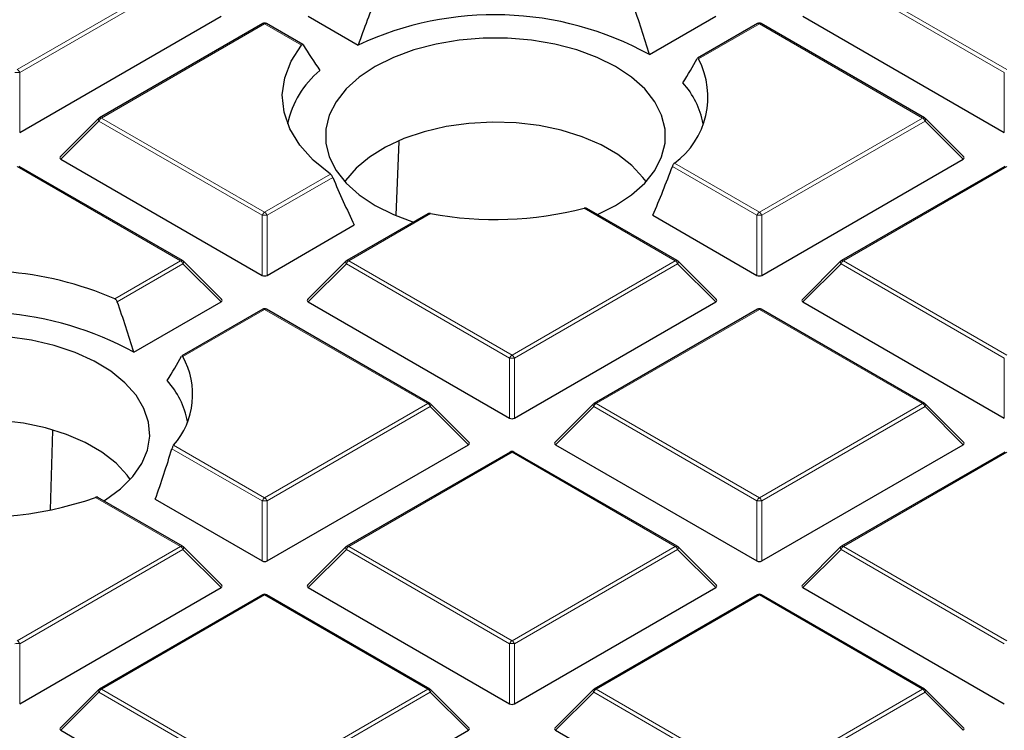
# Model space of a CAD drawing. Units: millimetres. Extents: x 0 to 420, y 0 to 297.
# Drawn here: x 320 to 334, y 184 to 194 of the extents above; entities that cross this region are included whole.
import ezdxf

# ---------------------------------------------------------------- set-up
doc = ezdxf.new("R2010")
doc.units = ezdxf.units.MM

msp = doc.modelspace()

# ---------------------------------------------------------------- linework, layer by layer
at = {"color": 8, "linetype": 'Continuous', "lineweight": 18}
for p, q in [((319.647, 193.6579), (322.0476, 195.0437)), ((322.0826, 195.0002), (319.682, 193.6143)), ((334.1582, 193.6143), (331.7576, 195.0002)), ((331.7926, 195.0437), (334.1932, 193.6579)), ((323.2835, 194.3302), (320.8829, 192.9444)), ((323.827, 194.0165), (323.2835, 194.3302)), ((330.5566, 194.3302), (329.6618, 193.8137)), ((332.9572, 192.9444), (330.5566, 194.3302)), ((319.682, 193.6143), (319.682, 192.7312)), ((334.1582, 192.7312), (334.1582, 193.6143)), ((320.8479, 192.9008), (320.2881, 192.3409)), ((323.2485, 191.515), (320.8479, 192.9008)), ((320.8829, 192.9444), (323.2835, 191.5585)), ((330.5566, 191.5585), (332.9572, 192.9444)), ((332.9922, 192.9008), (330.5916, 191.515)), ((333.5521, 192.3409), (332.9922, 192.9008)), ((329.307, 192.28), (330.5566, 191.5585)), ((322.0476, 190.845), (319.647, 192.2309)), ((323.2835, 191.5585), (324.2514, 192.1173)), ((330.5216, 191.515), (329.2774, 192.2333)), ((334.1932, 192.2309), (331.7926, 190.845)), ((324.285, 192.0729), (323.3185, 191.515)), ((325.7231, 191.5399), (324.5195, 190.845)), ((329.3207, 190.845), (327.9811, 191.6184)), ((323.2485, 190.6319), (323.2485, 191.515)), ((323.3185, 191.515), (323.3185, 190.6319)), ((330.5216, 190.6319), (330.5216, 191.515)), ((330.5916, 191.515), (330.5916, 190.6319)), ((321.0796, 190.2863), (322.0476, 190.845)), ((322.0826, 190.8015), (321.1161, 190.2436)), ((322.6424, 190.2416), (322.0826, 190.8015)), ((324.4845, 190.8015), (323.9246, 190.2416)), ((326.8851, 189.4157), (324.4845, 190.8015)), ((324.5195, 190.845), (326.9201, 189.4592)), ((326.9201, 189.4592), (329.3207, 190.845)), ((329.3557, 190.8015), (326.9551, 189.4157)), ((329.9155, 190.2416), (329.3557, 190.8015)), ((331.7576, 190.8015), (331.1977, 190.2416)), ((334.1582, 189.4157), (331.7576, 190.8015)), ((331.7926, 190.845), (334.1932, 189.4592)), ((323.2835, 190.1315), (322.0799, 189.4367)), ((325.6841, 188.7457), (323.2835, 190.1315)), ((330.5566, 190.1315), (328.156, 188.7457)), ((332.9572, 188.7457), (330.5566, 190.1315)), ((326.8851, 188.5325), (326.8851, 189.4157)), ((326.9551, 189.4157), (326.9551, 188.5325)), ((334.1582, 188.5325), (334.1582, 189.4157)), ((323.2835, 187.3599), (325.6841, 188.7457)), ((325.7191, 188.7022), (323.3185, 187.3163)), ((326.279, 188.1423), (325.7191, 188.7022)), ((328.121, 188.7022), (327.5612, 188.1423)), ((330.5216, 187.3163), (328.121, 188.7022)), ((328.156, 188.7457), (330.5566, 187.3599)), ((330.5566, 187.3599), (332.9572, 188.7457)), ((332.9922, 188.7022), (330.5916, 187.3163)), ((333.5521, 188.1423), (332.9922, 188.7022)), ((323.2485, 187.3163), (321.9197, 188.0834)), ((321.9439, 188.1332), (323.2835, 187.3599)), ((326.9201, 188.0322), (324.5195, 186.6464)), ((329.3207, 186.6464), (326.9201, 188.0322)), ((334.1932, 188.0322), (331.7926, 186.6464)), ((322.0476, 186.6464), (320.7979, 187.3678)), ((323.2485, 186.4332), (323.2485, 187.3163)), ((323.3185, 187.3163), (323.3185, 186.4332)), ((330.5216, 186.4332), (330.5216, 187.3163)), ((330.5916, 187.3163), (330.5916, 186.4332)), ((319.647, 185.2605), (322.0476, 186.6464)), ((322.0826, 186.6028), (319.682, 185.217)), ((322.6424, 186.0429), (322.0826, 186.6028)), ((324.4845, 186.6028), (323.9246, 186.0429)), ((326.8851, 185.217), (324.4845, 186.6028)), ((324.5195, 186.6464), (326.9201, 185.2605)), ((326.9201, 185.2605), (329.3207, 186.6464)), ((329.3557, 186.6028), (326.9551, 185.217)), ((329.9155, 186.0429), (329.3557, 186.6028)), ((331.7576, 186.6028), (331.1977, 186.0429)), ((334.1582, 185.217), (331.7576, 186.6028)), ((331.7926, 186.6464), (334.1932, 185.2605)), ((323.2835, 185.9329), (320.8829, 184.547)), ((325.6841, 184.547), (323.2835, 185.9329)), ((330.5566, 185.9329), (328.156, 184.547)), ((332.9572, 184.547), (330.5566, 185.9329)), ((319.682, 185.217), (319.682, 184.3339)), ((326.8851, 184.3339), (326.8851, 185.217)), ((326.9551, 185.217), (326.9551, 184.3339)), ((320.8479, 184.5035), (320.2881, 183.9436)), ((323.2485, 183.1177), (320.8479, 184.5035)), ((320.8829, 184.547), (323.2835, 183.1612)), ((323.2835, 183.1612), (325.6841, 184.547)), ((325.7191, 184.5035), (323.3185, 183.1177)), ((326.279, 183.9436), (325.7191, 184.5035)), ((328.121, 184.5035), (327.5612, 183.9436)), ((330.5216, 183.1177), (328.121, 184.5035)), ((328.156, 184.547), (330.5566, 183.1612)), ((330.5566, 183.1612), (332.9572, 184.547)), ((332.9922, 184.5035), (330.5916, 183.1177)), ((333.5521, 183.9436), (332.9922, 184.5035))]:
    msp.add_line(p, q, dxfattribs=at)
at = {"color": 7, "linetype": 'Continuous', "lineweight": 25}
for p, q in [((319.682, 192.7312), (322.6424, 194.4403)), ((323.9246, 194.4403), (324.6583, 194.0167)), ((328.9412, 193.8778), (329.9155, 194.4403)), ((331.1977, 194.4403), (334.1582, 192.7312)), ((323.255, 194.333), (320.8544, 192.9472)), ((323.8464, 194.0246), (323.3121, 194.333)), ((330.5281, 194.333), (329.6464, 193.8241)), ((332.9858, 192.9472), (330.5852, 194.333)), ((320.8425, 192.9381), (320.279, 192.3746)), ((333.5611, 192.3746), (332.9976, 192.9381)), ((325.2172, 191.5153), (325.2625, 192.6012)), ((320.2881, 192.3409), (323.2485, 190.6319)), ((330.5916, 190.6319), (333.5521, 192.3409)), ((322.0761, 190.8479), (319.6755, 192.2337)), ((334.1646, 192.2337), (331.764, 190.8479)), ((325.6813, 191.5351), (324.4909, 190.8479)), ((329.3492, 190.8479), (328.0188, 191.6159)), ((328.9918, 191.515), (330.5216, 190.6319)), ((323.3185, 190.6319), (324.6017, 191.3727)), ((322.6515, 190.2753), (322.088, 190.8388)), ((324.4791, 190.8388), (323.9156, 190.2753)), ((329.9246, 190.2753), (329.3611, 190.8388)), ((331.7522, 190.8388), (331.1887, 190.2753)), ((321.3593, 189.5008), (322.6424, 190.2416)), ((323.9246, 190.2416), (326.8851, 188.5325)), ((326.9551, 188.5325), (329.9155, 190.2416)), ((331.1977, 190.2416), (334.1582, 188.5325)), ((323.255, 190.1344), (322.0645, 189.4471)), ((325.7127, 188.7485), (323.3121, 190.1344)), ((330.5281, 190.1344), (328.1275, 188.7485)), ((332.9858, 188.7485), (330.5852, 190.1344)), ((326.288, 188.1759), (325.7245, 188.7394)), ((328.1156, 188.7394), (327.5521, 188.1759)), ((333.5611, 188.1759), (332.9976, 188.7394)), ((320.1353, 187.1838), (320.1714, 188.3524)), ((323.3185, 186.4332), (326.279, 188.1423)), ((327.5612, 188.1423), (330.5216, 186.4332)), ((330.5916, 186.4332), (333.5521, 188.1423)), ((326.8915, 188.035), (324.4909, 186.6492)), ((329.3492, 186.6492), (326.9486, 188.035)), ((334.1646, 188.035), (331.764, 186.6492)), ((322.0761, 186.6492), (320.8313, 187.3678)), ((321.675, 187.3416), (323.2485, 186.4332)), ((322.6515, 186.0766), (322.088, 186.6401)), ((324.4791, 186.6401), (323.9156, 186.0766)), ((329.9246, 186.0766), (329.3611, 186.6401)), ((331.7522, 186.6401), (331.1887, 186.0766)), ((319.682, 184.3339), (322.6424, 186.0429)), ((323.9246, 186.0429), (326.8851, 184.3339)), ((326.9551, 184.3339), (329.9155, 186.0429)), ((331.1977, 186.0429), (334.1582, 184.3339)), ((323.255, 185.9357), (320.8544, 184.5499)), ((325.7127, 184.5499), (323.3121, 185.9357)), ((330.5281, 185.9357), (328.1275, 184.5499)), ((332.9858, 184.5499), (330.5852, 185.9357)), ((320.8425, 184.5408), (320.279, 183.9773)), ((326.288, 183.9773), (325.7245, 184.5408)), ((328.1156, 184.5408), (327.5521, 183.9773)), ((333.5611, 183.9773), (332.9976, 184.5408)), ((320.2881, 183.9436), (323.2485, 182.2345)), ((323.3185, 182.2345), (326.279, 183.9436)), ((327.5612, 183.9436), (330.5216, 182.2345))]:
    msp.add_line(p, q, dxfattribs=at)
at = {"color": 7, "linetype": 'Continuous', "lineweight": 25, "flags": 128}
for points in [[(324.2514, 192.1173), (323.9991, 192.323), (323.7987, 192.5469), (323.6542, 192.7847), (323.5683, 193.0318), (323.5427, 193.2834), (323.5779, 193.5346), (323.6733, 193.7806), (323.827, 194.0165)], [(328.1758, 191.5253), (328.4442, 191.6596), (328.6778, 191.8152), (328.8706, 191.9884), (329.0188, 192.1757), (329.1193, 192.3733), (329.1701, 192.5771), (329.1701, 192.783), (329.1193, 192.9869), (329.0188, 193.1844), (328.8706, 193.3717), (328.6778, 193.545), (328.4442, 193.7006), (328.1746, 193.8354), (327.8746, 193.9468), (327.5501, 194.0323), (327.2078, 194.0903), (326.8548, 194.1196), (326.4981, 194.1196), (326.145, 194.0903), (325.8028, 194.0323), (325.4783, 193.9468), (325.1782, 193.8354), (324.9087, 193.7006), (324.9087, 193.7006)], [(324.9087, 193.7006), (324.6751, 193.545), (324.4822, 193.3717), (324.3341, 193.1844), (324.2336, 192.9869), (324.1828, 192.783), (324.1828, 192.5771), (324.2336, 192.3733), (324.3341, 192.1757), (324.4822, 191.9884), (324.6751, 191.8152), (324.9087, 191.6596), (325.1782, 191.5247), (325.4733, 191.415)], [(328.8904, 192.0098), (328.8449, 192.0728), (328.6808, 192.2491), (328.4739, 192.4097), (328.2288, 192.5513), (327.9505, 192.6707), (327.6451, 192.7654), (327.319, 192.8335), (326.9793, 192.8735), (326.6331, 192.8844), (326.2878, 192.8662), (325.9508, 192.8191), (325.6292, 192.7442), (325.33, 192.6431), (325.0595, 192.5178), (324.8234, 192.3712), (324.6269, 192.2063), (324.474, 192.0267), (324.4624, 192.0098)], [(320.9196, 187.3168), (320.9444, 187.3323), (321.1648, 187.4942), (321.3432, 187.6725), (321.4758, 187.8637), (321.5599, 188.0638), (321.5938, 188.2688), (321.5768, 188.4744), (321.5093, 188.6766), (321.3926, 188.8712), (321.2292, 189.0543), (321.0223, 189.222), (320.7761, 189.371), (320.4957, 189.4983), (320.1868, 189.6013), (319.8557, 189.6778), (319.509, 189.7263), (319.154, 189.7459), (318.7977, 189.7361), (318.4474, 189.6972)], [(321.3085, 187.6328), (321.263, 187.6958), (321.0988, 187.8721), (320.892, 188.0328), (320.6468, 188.1743), (320.3685, 188.2937), (320.0631, 188.3885), (319.7371, 188.4566), (319.3973, 188.4965), (319.0511, 188.5075), (318.7058, 188.4892), (318.3688, 188.4421), (318.0473, 188.3672), (317.7481, 188.2661), (317.4775, 188.1409), (317.2415, 187.9943), (317.0449, 187.8294), (316.892, 187.6497), (316.8805, 187.6328)]]:
    msp.add_lwpolyline(points, dxfattribs=at)
at = {"color": 8, "linetype": 'Continuous', "lineweight": 18, "flags": 128}
for points in [[(320.8479, 192.9008), (320.844, 192.908), (320.8411, 192.915), (320.8393, 192.9214), (320.8387, 192.9272), (320.8393, 192.9322), (320.8411, 192.9363), (320.8425, 192.9381)], [(332.9976, 192.9381), (332.9991, 192.9363), (333.0009, 192.9322), (333.0015, 192.9272), (333.0009, 192.9214), (332.9991, 192.915), (332.9962, 192.908), (332.9922, 192.9008)], [(322.088, 190.8388), (322.0894, 190.837), (322.0912, 190.8329), (322.0918, 190.8279), (322.0912, 190.8221), (322.0894, 190.8156), (322.0865, 190.8087), (322.0826, 190.8015)], [(324.4845, 190.8015), (324.4805, 190.8087), (324.4776, 190.8156), (324.4758, 190.8221), (324.4752, 190.8279), (324.4758, 190.8329), (324.4776, 190.837), (324.4791, 190.8388)], [(329.3611, 190.8388), (329.3625, 190.837), (329.3643, 190.8329), (329.3649, 190.8279), (329.3643, 190.8221), (329.3625, 190.8156), (329.3596, 190.8087), (329.3557, 190.8015)], [(331.7576, 190.8015), (331.7536, 190.8087), (331.7507, 190.8156), (331.7489, 190.8221), (331.7483, 190.8279), (331.7489, 190.8329), (331.7507, 190.837), (331.7522, 190.8388)], [(325.7245, 188.7394), (325.726, 188.7376), (325.7278, 188.7336), (325.7284, 188.7286), (325.7278, 188.7227), (325.726, 188.7163), (325.7231, 188.7094), (325.7191, 188.7022)], [(328.121, 188.7022), (328.1171, 188.7094), (328.1142, 188.7163), (328.1124, 188.7227), (328.1118, 188.7286), (328.1124, 188.7336), (328.1142, 188.7376), (328.1156, 188.7394)], [(332.9976, 188.7394), (332.9991, 188.7376), (333.0009, 188.7336), (333.0015, 188.7286), (333.0009, 188.7227), (332.9991, 188.7163), (332.9962, 188.7094), (332.9922, 188.7022)], [(322.088, 186.6401), (322.0894, 186.6383), (322.0912, 186.6342), (322.0918, 186.6292), (322.0912, 186.6234), (322.0894, 186.617), (322.0865, 186.61), (322.0826, 186.6028)], [(324.4845, 186.6028), (324.4805, 186.61), (324.4776, 186.617), (324.4758, 186.6234), (324.4752, 186.6292), (324.4758, 186.6342), (324.4776, 186.6383), (324.4791, 186.6401)], [(329.3611, 186.6401), (329.3625, 186.6383), (329.3643, 186.6342), (329.3649, 186.6292), (329.3643, 186.6234), (329.3625, 186.617), (329.3596, 186.61), (329.3557, 186.6028)], [(331.7576, 186.6028), (331.7536, 186.61), (331.7507, 186.617), (331.7489, 186.6234), (331.7483, 186.6292), (331.7489, 186.6342), (331.7507, 186.6383), (331.7522, 186.6401)], [(320.8479, 184.5035), (320.844, 184.5107), (320.8411, 184.5176), (320.8393, 184.5241), (320.8387, 184.5299), (320.8393, 184.5349), (320.8411, 184.539), (320.8425, 184.5408)], [(325.7245, 184.5408), (325.726, 184.539), (325.7278, 184.5349), (325.7284, 184.5299), (325.7278, 184.5241), (325.726, 184.5176), (325.7231, 184.5107), (325.7191, 184.5035)], [(328.121, 184.5035), (328.1171, 184.5107), (328.1142, 184.5176), (328.1124, 184.5241), (328.1118, 184.5299), (328.1124, 184.5349), (328.1142, 184.539), (328.1156, 184.5408)], [(332.9976, 184.5408), (332.9991, 184.539), (333.0009, 184.5349), (333.0015, 184.5299), (333.0009, 184.5241), (332.9991, 184.5176), (332.9962, 184.5107), (332.9922, 184.5035)]]:
    msp.add_lwpolyline(points, dxfattribs=at)
at = {"color": 7, "linetype": 'Continuous', "lineweight": 25}
for centre, radius, start, end in [((326.6633, 189.7393), 4.724, 61.17036, 115.11413), ((323.2835, 194.2835), 0.0571, 60.00269, 119.99731), ((330.5566, 194.2835), 0.0571, 60.00269, 119.99731), ((328.5956, 193.2525), 1.2049, 306.1855, 27.75876), ((324.9617, 192.5803), 1.3697, 129.20638, 168.17662), ((328.4873, 192.6171), 1.2682, 11.08358, 41.77428), ((320.8829, 192.8977), 0.0571, 119.99731, 135.00155), ((332.9572, 192.8977), 0.0571, 44.99845, 60.00269), ((326.6734, 196.7212), 5.2677, 259.60772, 284.37394), ((322.0476, 190.7984), 0.0571, 44.99845, 60.00269), ((324.5195, 190.7984), 0.0571, 119.99731, 135.00155), ((329.3207, 190.7984), 0.0571, 44.99845, 60.00269), ((331.7926, 190.7984), 0.0571, 119.99731, 135.00155), ((319.0819, 185.672), 5.0281, 66.58991, 104.89046), ((319.0752, 185.356), 4.7324, 61.14275, 110.35883), ((323.2835, 190.0849), 0.0571, 60.00269, 119.99731), ((330.5566, 190.0849), 0.0571, 60.00269, 119.99731), ((321.0907, 188.881), 1.1346, 318.76777, 29.32291), ((320.9041, 188.2395), 1.2695, 11.09987, 41.75798), ((325.6841, 188.699), 0.0571, 44.99845, 60.00269), ((328.156, 188.699), 0.0571, 119.99731, 135.00155), ((332.9572, 188.699), 0.0571, 44.99845, 60.00269), ((326.9201, 187.9855), 0.0571, 60.00269, 119.99731), ((319.0882, 192.2108), 5.1359, 259.37432, 289.44439), ((322.0476, 186.5997), 0.0571, 44.99845, 60.00269), ((324.5195, 186.5997), 0.0571, 119.99731, 135.00155), ((329.3207, 186.5997), 0.0571, 44.99845, 60.00269), ((331.7926, 186.5997), 0.0571, 119.99731, 135.00155), ((323.2835, 185.8862), 0.0571, 60.00269, 119.99731), ((330.5566, 185.8862), 0.0571, 60.00269, 119.99731), ((320.8829, 184.5004), 0.0571, 119.99731, 135.00155), ((325.6841, 184.5004), 0.0571, 44.99845, 60.00269), ((328.156, 184.5004), 0.0571, 119.99731, 135.00155), ((332.9572, 184.5004), 0.0571, 44.99845, 60.00269)]:
    msp.add_arc(centre, radius, start, end, dxfattribs=at)
at = {"color": 8, "linetype": 'Continuous', "lineweight": 18}
for centre, radius, start, end in [((323.2668, 194.3067), 0.0289, 54.53278, 114.15676), ((323.3003, 194.3067), 0.0289, 65.84324, 125.46722), ((330.5399, 194.3067), 0.0289, 54.53278, 114.15676), ((330.5734, 194.3067), 0.0289, 65.84324, 125.46722), ((319.647, 192.8908), 0.7244, 87.23102, 92.76898), ((319.5997, 193.584), 0.0877, 20.22711, 57.36203), ((320.9302, 192.8705), 0.0877, 122.63797, 159.77289), ((320.8662, 192.9209), 0.0289, 54.53278, 114.15676), ((332.974, 192.9209), 0.0289, 65.84324, 125.46722), ((332.9099, 192.8705), 0.0877, 20.22711, 57.36203), ((323.3308, 191.4847), 0.0877, 122.63797, 159.77289), ((323.2362, 191.4847), 0.0877, 20.22711, 57.36203), ((330.6039, 191.4847), 0.0877, 122.63797, 159.77289), ((330.5093, 191.4847), 0.0877, 20.22711, 57.36203), ((323.2835, 190.7915), 0.7244, 87.23102, 92.76898), ((330.5566, 190.7915), 0.7244, 87.23102, 92.76898), ((322.0643, 190.8215), 0.0289, 65.84324, 125.46722), ((322.0003, 190.7712), 0.0877, 20.22711, 57.36203), ((324.5668, 190.7712), 0.0877, 122.63797, 159.77289), ((324.5027, 190.8215), 0.0289, 54.53278, 114.15676), ((329.3374, 190.8215), 0.0289, 65.84324, 125.46722), ((329.2734, 190.7712), 0.0877, 20.22711, 57.36203), ((331.8399, 190.7712), 0.0877, 122.63797, 159.77289), ((331.7758, 190.8215), 0.0289, 54.53278, 114.15676), ((323.2668, 190.108), 0.0289, 54.53278, 114.15676), ((323.3003, 190.108), 0.0289, 65.84324, 125.46722), ((330.5399, 190.108), 0.0289, 54.53278, 114.15676), ((330.5734, 190.108), 0.0289, 65.84324, 125.46722), ((326.9674, 189.3854), 0.0877, 122.63797, 159.77289), ((326.9201, 188.6922), 0.7244, 87.23102, 92.76898), ((326.8728, 189.3854), 0.0877, 20.22711, 57.36203), ((325.7009, 188.7222), 0.0289, 65.84324, 125.46722), ((325.6368, 188.6718), 0.0877, 20.22711, 57.36203), ((328.2033, 188.6718), 0.0877, 122.63797, 159.77289), ((328.1393, 188.7222), 0.0289, 54.53278, 114.15676), ((332.974, 188.7222), 0.0289, 65.84324, 125.46722), ((332.9099, 188.6718), 0.0877, 20.22711, 57.36203), ((326.9033, 188.0087), 0.0289, 54.53278, 114.15676), ((326.9368, 188.0087), 0.0289, 65.84324, 125.46722), ((323.3308, 187.286), 0.0877, 122.63797, 159.77289), ((323.2362, 187.286), 0.0877, 20.22711, 57.36203), ((330.6039, 187.286), 0.0877, 122.63797, 159.77289), ((330.5093, 187.286), 0.0877, 20.22711, 57.36203), ((323.2835, 186.5928), 0.7244, 87.23102, 92.76898), ((330.5566, 186.5928), 0.7244, 87.23102, 92.76898), ((322.0643, 186.6228), 0.0289, 65.84324, 125.46722), ((322.0003, 186.5725), 0.0877, 20.22711, 57.36203), ((324.5668, 186.5725), 0.0877, 122.63797, 159.77289), ((324.5027, 186.6228), 0.0289, 54.53278, 114.15676), ((329.3374, 186.6228), 0.0289, 65.84324, 125.46722), ((329.2734, 186.5725), 0.0877, 20.22711, 57.36203), ((331.8399, 186.5725), 0.0877, 122.63797, 159.77289), ((331.7758, 186.6228), 0.0289, 54.53278, 114.15676), ((323.2668, 185.9093), 0.0289, 54.53278, 114.15676), ((323.3003, 185.9093), 0.0289, 65.84324, 125.46722), ((330.5399, 185.9093), 0.0289, 54.53278, 114.15676), ((330.5734, 185.9093), 0.0289, 65.84324, 125.46722), ((319.647, 184.4935), 0.7244, 87.23102, 92.76898), ((319.5997, 185.1867), 0.0877, 20.22711, 57.36203), ((326.9674, 185.1867), 0.0877, 122.63797, 159.77289), ((326.9201, 184.4935), 0.7244, 87.23102, 92.76898), ((326.8728, 185.1867), 0.0877, 20.22711, 57.36203), ((320.9302, 184.4732), 0.0877, 122.63797, 159.77289), ((320.8662, 184.5235), 0.0289, 54.53278, 114.15676), ((325.7009, 184.5235), 0.0289, 65.84324, 125.46722), ((325.6368, 184.4732), 0.0877, 20.22711, 57.36203), ((328.2033, 184.4732), 0.0877, 122.63797, 159.77289), ((328.1393, 184.5235), 0.0289, 54.53278, 114.15676), ((332.974, 184.5235), 0.0289, 65.84324, 125.46722), ((332.9099, 184.4732), 0.0877, 20.22711, 57.36203)]:
    msp.add_arc(centre, radius, start, end, dxfattribs=at)
at = {"color": 7, "linetype": 'Continuous', "lineweight": 25}
for centre, major_axis, ratio, start_param, end_param in [((327.0098, 193.242), (2.0296, 5.7483), 0.406052, 1.4520178, 1.5793869), ((326.3374, 193.7441), (-2.0644, 5.8471), 0.406052, 4.5926308, 4.7189216), ((326.3503, 192.2291), (-2.9547, 3.245), 0.2009485, 0.8160907, 0.9473256), ((326.9968, 191.7336), (2.9028, 3.188), 0.2009485, 5.4558573, 5.5926083), ((320.3464, 192.3611), (0.0738, 0), 0.4471651, 2.4825346, 3.8006507), ((333.4938, 192.3611), (0.0738, 0), 0.4471651, 5.6241273, 6.9422433), ((327.0098, 193.242), (2.0296, 5.7483), 0.406052, 4.5528297, 4.6801988), ((326.3374, 193.7441), (-2.0644, 5.8471), 0.406052, 1.7152324, 1.8415233), ((323.2835, 190.6656), (0.0571, 0), 0.7452752, 4.0533309, 5.371447), ((330.5566, 190.6656), (0.0571, 0), 0.7452752, 4.0533309, 5.371447), ((318.7554, 189.3671), (-2.0644, 5.8471), 0.406052, 4.5926308, 4.7189216), ((322.5841, 190.2618), (0.0738, 0), 0.4471651, 5.6241273, 6.9422433), ((323.9829, 190.2618), (0.0738, 0), 0.4471651, 2.4825346, 3.8006507), ((329.8572, 190.2618), (0.0738, 0), 0.4471651, 5.6241273, 6.9422433), ((331.256, 190.2618), (0.0738, 0), 0.4471651, 2.4825346, 3.8006507), ((319.4148, 187.3566), (2.9028, 3.188), 0.2009485, 5.4558573, 5.5926083), ((326.9201, 188.5662), (0.0571, 0), 0.7452752, 4.0533309, 5.371447), ((319.4206, 188.2286), (1.9854, 5.6232), 0.406052, 4.6979967, 4.8292315), ((326.2207, 188.1625), (0.0738, 0), 0.4471651, 5.6241273, 6.9422433), ((327.6195, 188.1625), (0.0738, 0), 0.4471651, 2.4825346, 3.8006507), ((333.4938, 188.1625), (0.0738, 0), 0.4471651, 5.6241273, 6.9422433), ((323.2835, 186.4669), (0.0571, 0), 0.7452752, 4.0533309, 5.371447), ((330.5566, 186.4669), (0.0571, 0), 0.7452752, 4.0533309, 5.371447), ((322.5841, 186.0631), (0.0738, 0), 0.4471651, 5.6241273, 6.9422433), ((323.9829, 186.0631), (0.0738, 0), 0.4471651, 2.4825346, 3.8006507), ((329.8572, 186.0631), (0.0738, 0), 0.4471651, 5.6241273, 6.9422433), ((331.256, 186.0631), (0.0738, 0), 0.4471651, 2.4825346, 3.8006507), ((326.9201, 184.3675), (0.0571, 0), 0.7452752, 4.0533309, 5.371447), ((320.3464, 183.9638), (0.0738, 0), 0.4471651, 2.4825346, 3.8006507), ((326.2207, 183.9638), (0.0738, 0), 0.4471651, 5.6241273, 6.9422433), ((327.6195, 183.9638), (0.0738, 0), 0.4471651, 2.4825346, 3.8006507), ((333.4938, 183.9638), (0.0738, 0), 0.4471651, 5.6241273, 6.9422433)]:
    msp.add_ellipse(centre, major_axis=major_axis, ratio=ratio, start_param=start_param, end_param=end_param, dxfattribs=at)
for points, knots in [([(383.7364, 186.9936), (383.7367, 187.01), (383.7442, 187.4063), (383.7171, 188.1828), (383.6516, 189.3217), (383.5359, 190.4588), (383.3767, 191.5933), (383.1722, 192.7249), (382.9229, 193.8529), (382.6288, 194.9769), (382.2899, 196.0962), (381.9063, 197.2104), (381.4779, 198.3187), (381.0049, 199.4207), (380.4873, 200.5155), (379.9253, 201.6026), (379.3189, 202.6812), (378.6684, 203.7506), (377.9741, 204.81), (377.2364, 205.8587), (376.4555, 206.8957), (375.6319, 207.9205), (374.7662, 208.932), (373.859, 209.9297), (372.9109, 210.9126), (371.9225, 211.8801), (370.8947, 212.8313), (369.8283, 213.7658), (368.724, 214.6827), (367.5827, 215.5814), (366.4052, 216.4614), (365.1926, 217.3222), (363.9456, 218.1631), (362.6652, 218.9838), (361.3524, 219.7837), (360.0081, 220.5624), (358.6331, 221.3196), (357.2286, 222.0548), (355.7954, 222.7678), (354.3345, 223.4581), (352.8467, 224.1255), (351.3332, 224.7696), (349.7947, 225.3902), (348.2323, 225.9871), (346.6469, 226.5599), (345.0395, 227.1085), (343.411, 227.6325), (341.7625, 228.1319), (340.0949, 228.6063), (338.4091, 229.0556), (336.7062, 229.4796), (334.9872, 229.878), (333.253, 230.2509), (331.5048, 230.5979), (329.7434, 230.9189), (327.97, 231.2139), (326.1855, 231.4826), (324.3909, 231.725), (322.5874, 231.941), (320.7759, 232.1304), (318.9575, 232.2932), (317.1332, 232.4293), (315.3041, 232.5387), (313.4712, 232.6213), (311.6357, 232.6771), (309.7984, 232.7061), (307.9606, 232.7081), (306.1232, 232.6834), (304.2874, 232.6317), (302.4541, 232.5532), (300.6244, 232.4481), (298.7996, 232.3156), (297.0544, 232.1654), (295.9215, 232.0462), (295.3921, 231.9905)], [0, 0, 0, 0, 0.0005737, 0.013921, 0.0272671, 0.0406183, 0.053982, 0.0673655, 0.0807756, 0.0942186, 0.1077002, 0.1212257, 0.1347993, 0.1484246, 0.1621043, 0.1758402, 0.189633, 0.2034828, 0.2173887, 0.231349, 0.2453615, 0.2594231, 0.2735305, 0.2876799, 0.3018672, 0.3160884, 0.3303392, 0.3446156, 0.3589136, 0.3732294, 0.3875596, 0.401901, 0.4162507, 0.4306061, 0.4449648, 0.4593249, 0.4736841, 0.4880411, 0.5023947, 0.5167441, 0.5310884, 0.545427, 0.5597596, 0.5740859, 0.5884056, 0.6027187, 0.6170251, 0.6313249, 0.6456182, 0.6599053, 0.6741862, 0.6884614, 0.702731, 0.7169953, 0.7312547, 0.7455096, 0.7597602, 0.774007, 0.7882503, 0.8024906, 0.8167281, 0.8309634, 0.8451967, 0.8594286, 0.8736593, 0.8878894, 0.9021191, 0.916349, 0.9305793, 0.9448104, 0.9590427, 0.9732767, 0.9875126, 1, 1, 1, 1]), ([(357.4573, 194.8047), (357.4156, 194.6391), (357.3014, 194.1854), (357.0625, 193.4466), (356.7449, 192.5883), (356.3772, 191.7331), (355.9622, 190.8819), (355.4992, 190.0358), (354.9886, 189.196), (354.4305, 188.3636), (353.8254, 187.5397), (353.1961, 186.7533), (352.5252, 185.9774), (351.8386, 185.2399), (351.1137, 184.5145), (350.3807, 183.8272), (349.6138, 183.1519), (348.8136, 182.4894), (347.9808, 181.8401), (347.116, 181.2046), (346.2199, 180.5833), (345.2932, 179.9769), (344.3367, 179.3857), (343.3512, 178.8104), (342.3374, 178.2513), (341.2962, 177.709), (340.2285, 177.184), (339.1352, 176.6765), (338.017, 176.1872), (336.8751, 175.7164), (335.7104, 175.2645), (334.5238, 174.8319), (333.3164, 174.4189), (332.0892, 174.0259), (330.8433, 173.6533), (329.5798, 173.3014), (328.2999, 172.9703), (327.0047, 172.6606), (325.6956, 172.3723), (324.3738, 172.1058), (323.0409, 171.8612), (321.6984, 171.6388), (320.3483, 171.4388), (318.9929, 171.2614), (317.6355, 171.1066), (316.2811, 170.9748), (314.9392, 170.8662), (313.6321, 170.7812), (312.4213, 170.721), (311.3694, 170.6829), (310.4036, 170.6589), (309.5499, 170.6462), (308.9779, 170.6448), (308.7373, 170.6442)], [0, 0, 0, 0, 0.0125704, 0.0344489, 0.0564007, 0.0784198, 0.1005001, 0.1226358, 0.1448215, 0.1670521, 0.1893233, 0.2116309, 0.2316693, 0.2539743, 0.2739966, 0.2940148, 0.3140283, 0.334038, 0.3540447, 0.3740491, 0.3940515, 0.4140524, 0.4340521, 0.4540508, 0.4740486, 0.4940455, 0.5140415, 0.5340366, 0.5540305, 0.5740229, 0.5940134, 0.6140015, 0.6339865, 0.6539677, 0.673944, 0.6939142, 0.7138766, 0.7338293, 0.7537693, 0.7736933, 0.793596, 0.8134703, 0.8333058, 0.8530861, 0.8727844, 0.8923532, 0.9116992, 0.9306107, 0.9484814, 0.9635585, 0.975589, 0.9897332, 1, 1, 1, 1]), ([(323.827, 194.0165), (323.8299, 194.0196), (323.8359, 194.0258), (323.8447, 194.027), (323.849, 194.022), (323.8512, 194.0196)], [0, 0, 0, 0, 0.33868411, 0.67850346, 1, 1, 1, 1]), ([(329.6467, 193.8237), (329.647, 193.824), (329.6491, 193.8263), (329.6539, 193.8241), (329.6587, 193.8191), (329.6613, 193.8146), (329.6618, 193.8137)], [0, 0, 0, 0, 0.0770392, 0.4697034, 0.8939564, 1, 1, 1, 1]), ([(329.307, 192.28), (329.3034, 192.2763), (329.2962, 192.269), (329.2854, 192.2523), (329.2801, 192.2398), (329.2774, 192.2333)], [0, 0, 0, 0, 0.3251403, 0.6510166, 1, 1, 1, 1]), ([(324.285, 192.0729), (324.2823, 192.0787), (324.2768, 192.0901), (324.2653, 192.1053), (324.2566, 192.1136), (324.252, 192.1169), (324.2514, 192.1173)], [0, 0, 0, 0, 0.3185107, 0.6375755, 0.9566829, 1, 1, 1, 1]), ([(325.7231, 191.5399), (325.716, 191.5406), (325.7016, 191.5421), (325.687, 191.5393), (325.682, 191.5352), (325.6815, 191.5348)], [0, 0, 0, 0, 0.471595, 0.9454347, 1, 1, 1, 1]), ([(328.0185, 191.6155), (328.0179, 191.6161), (328.0138, 191.6194), (328.0021, 191.6212), (327.9896, 191.6205), (327.9823, 191.6187), (327.9811, 191.6184)], [0, 0, 0, 0, 0.0814534, 0.4867897, 0.9091283, 1, 1, 1, 1]), ([(321.0796, 190.2863), (321.0846, 190.2834), (321.0944, 190.2776), (321.1069, 190.263), (321.1134, 190.2509), (321.1158, 190.2443), (321.1161, 190.2436)], [0, 0, 0, 0, 0.3203509, 0.6412499, 0.9605865, 1, 1, 1, 1]), ([(322.0647, 189.4467), (322.0651, 189.4471), (322.0671, 189.4493), (322.0719, 189.4471), (322.0767, 189.4422), (322.0794, 189.4376), (322.0799, 189.4367)], [0, 0, 0, 0, 0.0770392, 0.4697034, 0.8939564, 1, 1, 1, 1]), ([(321.9439, 188.1332), (321.941, 188.129), (321.935, 188.1206), (321.9262, 188.1027), (321.9219, 188.0897), (321.9197, 188.0834)], [0, 0, 0, 0, 0.3386841, 0.6785035, 1, 1, 1, 1]), ([(320.831, 187.3674), (320.8304, 187.368), (320.8268, 187.3711), (320.8162, 187.372), (320.8051, 187.3704), (320.7988, 187.3681), (320.7979, 187.3678)], [0, 0, 0, 0, 0.086987, 0.5048798, 0.9279304, 1, 1, 1, 1])]:
    msp.add_open_spline(points, degree=3, knots=knots, dxfattribs=at)
at = {"color": 8, "linetype": 'Continuous', "lineweight": 18}
msp.add_open_spline([(343.8825, 219.5086), (344.5283, 219.1231), (345.8291, 218.3465), (347.6444, 217.095), (349.3631, 215.7732), (350.9623, 214.3787), (352.4341, 212.9168), (353.7656, 211.393), (354.9459, 209.8141), (355.9648, 208.1889), (356.815, 206.5254), (357.4906, 204.8321), (357.9872, 203.1182), (358.3027, 201.3934), (358.4369, 199.6669), (358.3913, 197.9474), (358.1696, 196.2455), (357.7774, 194.5698), (357.222, 192.9285), (356.511, 191.3273), (355.6536, 189.7723), (354.6546, 188.2616), (353.5104, 186.7856), (352.2119, 185.3362), (350.7531, 183.9137), (349.1353, 182.5265), (347.36, 181.1816), (345.432, 179.8877), (343.358, 178.6534), (341.1482, 177.4874), (338.8122, 176.3966), (336.3617, 175.3875), (333.8098, 174.466), (331.1709, 173.6369), (328.4598, 172.9038), (325.6911, 172.2693), (322.883, 171.7353), (320.0516, 171.3025), (317.2127, 170.9694), (314.3783, 170.7364), (311.5618, 170.5926), (309.6906, 170.5745), (308.7617, 170.5656)], degree=3, knots=[0, 0, 0, 0, 0.0238205, 0.047981, 0.0724556, 0.0972162, 0.1222328, 0.1475313, 0.1729939, 0.1985844, 0.2242656, 0.25, 0.275734, 0.301415, 0.3270055, 0.3524683, 0.3777672, 0.4027834, 0.4275437, 0.4520184, 0.4761792, 0.5, 0.5238204, 0.547981, 0.5724556, 0.5972162, 0.6222328, 0.6475313, 0.6729939, 0.6985844, 0.7242656, 0.75, 0.775734, 0.801415, 0.8270055, 0.8524683, 0.8777672, 0.9027834, 0.9275437, 0.9520184, 0.9761793, 1, 1, 1, 1], dxfattribs=at)

doc.saveas('drawing.dxf')
